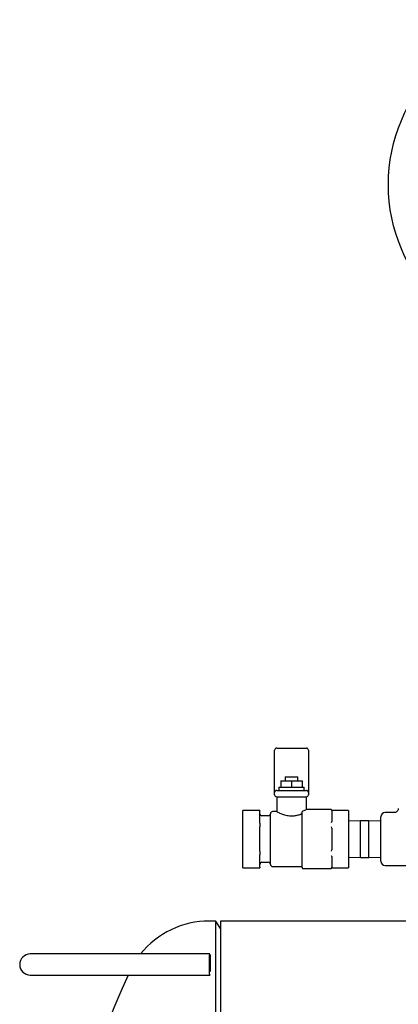
# Model space of a CAD drawing. Units: millimetres. Extents: x 57 to 386, y 71 to 249.
# Drawn here: x 57 to 75, y 108 to 155 of the extents above; entities that cross this region are included whole.
import ezdxf

# ---------------------------------------------------------------- set-up
doc = ezdxf.new("R2010")
doc.units = ezdxf.units.MM

msp = doc.modelspace()

# ---------------------------------------------------------------- linework, layer by layer
at = {"color": 7, "linetype": 'Continuous', "lineweight": 25}
for p, q in [((68.806, 119.871), (68.806, 119.996)), ((68.806, 118.248), (68.806, 119.871)), ((68.906, 120.096), (70.306, 120.096)), ((70.406, 119.996), (70.406, 119.871)), ((70.406, 119.871), (70.406, 118.248)), ((69.106, 118.546), (69.106, 118.246)), ((69.106, 118.546), (69.606, 118.546)), ((69.306, 118.746), (69.306, 118.546)), ((69.306, 118.746), (69.906, 118.746)), ((69.606, 118.546), (69.606, 118.246)), ((69.606, 118.546), (70.106, 118.546)), ((69.906, 118.546), (69.906, 118.746)), ((70.106, 118.546), (70.106, 118.246)), ((68.806, 117.996), (68.806, 118.248)), ((68.806, 117.896), (68.806, 117.996)), ((68.906, 118.096), (69.606, 118.096)), ((69.006, 118.246), (69.006, 118.096)), ((69.006, 118.246), (70.206, 118.246)), ((69.606, 118.096), (70.306, 118.096)), ((70.206, 118.096), (70.206, 118.246)), ((70.406, 118.248), (70.406, 117.996)), ((70.406, 117.996), (70.406, 117.896)), ((68.906, 117.796), (68.906, 117.093)), ((68.906, 117.796), (69.606, 117.796)), ((69.606, 117.796), (70.306, 117.796)), ((70.306, 117.192), (70.306, 117.796)), ((68.106, 117.151), (67.306, 117.151)), ((67.306, 117.124), (67.306, 117.151)), ((67.306, 116.547), (67.306, 117.124)), ((68.106, 117.151), (68.106, 117.124)), ((68.106, 116.836), (68.106, 117.124)), ((68.606, 115.796), (68.606, 116.996)), ((68.912, 117.096), (68.706, 117.096)), ((71.456, 117.196), (70.298, 117.196)), ((71.506, 117.134), (71.504, 117.154)), ((71.506, 117.134), (71.506, 116.624)), ((72.306, 117.151), (71.541, 117.151)), ((72.306, 117.151), (72.306, 117.124)), ((72.306, 117.124), (72.306, 116.547)), ((74.461, 117.046), (74.036, 117.046)), ((67.306, 116.374), (67.306, 116.547)), ((68.106, 116.547), (68.106, 116.836)), ((68.106, 116.547), (68.106, 116.374)), ((68.506, 116.896), (68.206, 116.896)), ((71.504, 116.582), (71.506, 116.624)), ((72.871, 116.661), (72.306, 116.646)), ((72.306, 116.547), (72.306, 116.374)), ((73.271, 116.661), (72.871, 116.661)), ((72.871, 115.796), (72.871, 116.661)), ((73.836, 116.646), (73.271, 116.661)), ((73.271, 115.796), (73.271, 116.661)), ((73.836, 115.796), (73.836, 116.846)), ((67.306, 115.219), (67.306, 116.374)), ((68.106, 115.796), (68.106, 116.374)), ((71.506, 116.306), (71.504, 116.368)), ((71.506, 116.306), (71.506, 115.286)), ((72.306, 116.374), (72.306, 115.219)), ((68.106, 115.219), (68.106, 115.796)), ((68.606, 114.596), (68.606, 115.796)), ((72.871, 114.931), (72.871, 115.796)), ((73.271, 114.931), (73.271, 115.796)), ((73.836, 114.746), (73.836, 115.796)), ((67.306, 115.046), (67.306, 115.219)), ((68.106, 115.219), (68.106, 115.046)), ((71.504, 115.225), (71.506, 115.286)), ((72.306, 115.219), (72.306, 115.046)), ((67.306, 114.468), (67.306, 115.046)), ((68.106, 114.757), (68.106, 115.046)), ((68.106, 114.468), (68.106, 114.757)), ((68.206, 114.696), (68.506, 114.696)), ((71.506, 114.969), (71.504, 115.01)), ((71.506, 114.969), (71.506, 114.459)), ((72.306, 115.046), (72.306, 114.468)), ((72.306, 114.946), (72.871, 114.931)), ((72.871, 114.931), (73.271, 114.931)), ((73.271, 114.931), (73.836, 114.946)), ((67.306, 114.442), (67.306, 114.468)), ((67.306, 114.442), (68.106, 114.442)), ((68.106, 114.468), (68.106, 114.442)), ((68.706, 114.496), (70.056, 114.496)), ((70.156, 114.396), (71.456, 114.396)), ((71.499, 114.422), (71.504, 114.438)), ((71.504, 114.438), (71.506, 114.459)), ((71.541, 114.442), (72.306, 114.442)), ((72.306, 114.468), (72.306, 114.442)), ((74.036, 114.546), (76.648, 114.546)), ((66.028, 111.918), (65.71, 111.918)), ((66.236, 111.558), (66.028, 111.918)), ((66.028, 98.656), (66.028, 111.918)), ((77.311, 111.918), (66.236, 111.918)), ((66.236, 111.918), (66.236, 81.198)), ((59.153, 110.358), (57.236, 110.358)), ((65.736, 110.358), (59.153, 110.358)), ((57.236, 109.358), (59.153, 109.358)), ((59.153, 109.358), (65.736, 109.358))]:
    msp.add_line(p, q, dxfattribs=at)
at = {"color": 7, "linetype": 'Continuous', "lineweight": 25, "flags": 128}
for points in [[(65.715, 109.858), (65.716, 109.993), (65.718, 110.117), (65.721, 110.223), (65.726, 110.302), (65.731, 110.347), (65.737, 110.356), (65.742, 110.329), (65.747, 110.266), (65.751, 110.173), (65.754, 110.057), (65.756, 109.926), (65.756, 109.79), (65.754, 109.658), (65.751, 109.542), (65.751, 109.533)], [(65.741, 109.378), (65.737, 109.359), (65.731, 109.368), (65.726, 109.414), (65.721, 109.492), (65.718, 109.598), (65.716, 109.723), (65.715, 109.858)]]:
    msp.add_lwpolyline(points, dxfattribs=at)
at = {"color": 7, "linetype": 'Continuous', "lineweight": 25}
msp.add_circle((81.99, 146.761), 7.8, dxfattribs=at)
for centre, radius, start, end in [((68.906, 119.996), 0.1, 90, 180), ((70.306, 119.996), 0.1, 0, 90), ((68.906, 117.996), 0.1, 90, 180), ((68.906, 117.896), 0.1, 180, 270), ((70.306, 117.996), 0.1, 0, 90), ((70.306, 117.896), 0.1, 270, 0), ((68.206, 116.996), 0.1, 180, 270), ((68.506, 116.996), 0.1, 270, 0), ((68.706, 116.996), 0.1, 90, 180), ((74.036, 116.846), 0.2, 90, 180), ((68.206, 114.596), 0.1, 90, 180), ((68.506, 114.596), 0.1, 360, 90), ((74.036, 114.746), 0.2, 180, 270), ((68.706, 114.596), 0.1, 180, 270), ((65.71, 107.758), 4.16, 90, 141.3178), ((57.236, 109.858), 0.5, 90, 180), ((57.236, 109.858), 0.5, 180, 270), ((89.396, 96.558), 30.36, 155.0639, 205.3078)]:
    msp.add_arc(centre, radius, start, end, dxfattribs=at)
for points, knots in [([(68.912, 117.093), (68.913, 117.092), (68.915, 117.091), (68.992, 117.051), (69.129, 116.988), (69.326, 116.92), (69.56, 116.884), (69.783, 116.9), (69.945, 116.94), (70.026, 116.97), (70.056, 116.981)], [0, 0, 0, 0, 0.096434, 0.225522, 0.364357, 0.518503, 0.671996, 0.802981, 0.927959, 1, 1, 1, 1]), ([(70.056, 116.981), (70.062, 116.984), (70.074, 116.99), (70.09, 117.007), (70.1, 117.025), (70.105, 117.041), (70.105, 117.05), (70.106, 117.054)], [0, 0, 0, 0, 0.249364, 0.499214, 0.749235, 0.8811, 1, 1, 1, 1]), ([(70.106, 117.054), (70.106, 117.059), (70.106, 117.068), (70.112, 117.085), (70.123, 117.103), (70.139, 117.119), (70.15, 117.125), (70.156, 117.128)], [0, 0, 0, 0, 0.119284, 0.250876, 0.500595, 0.750556, 1, 1, 1, 1]), ([(70.106, 114.446), (70.106, 114.45), (70.106, 114.458), (70.106, 114.521), (70.106, 114.618), (70.106, 114.752), (70.106, 114.917), (70.106, 115.108), (70.106, 115.32), (70.106, 115.546), (70.106, 115.779), (70.106, 116.013), (70.106, 116.241), (70.106, 116.455), (70.106, 116.65), (70.106, 116.818), (70.106, 116.959), (70.106, 117.022), (70.106, 117.054)], [0, 0, 0, 0, 0.0625, 0.125, 0.1875, 0.250001, 0.3125, 0.375001, 0.4375, 0.500001, 0.5625, 0.625001, 0.687501, 0.750001, 0.812502, 0.875001, 0.937502, 1, 1, 1, 1]), ([(70.156, 117.128), (70.184, 117.14), (70.256, 117.171), (70.309, 117.198), (70.3, 117.193), (70.298, 117.192)], [0, 0, 0, 0, 0.338155, 0.842469, 1, 1, 1, 1]), ([(71.498, 117.171), (71.497, 117.174), (71.492, 117.182), (71.48, 117.191), (71.466, 117.196), (71.458, 117.196), (71.456, 117.196)], [0, 0, 0, 0, 0.190455, 0.553311, 0.846113, 1, 1, 1, 1]), ([(71.541, 117.151), (71.537, 117.151), (71.528, 117.151), (71.517, 117.156), (71.508, 117.161), (71.503, 117.167), (71.5, 117.17), (71.499, 117.171)], [0, 0, 0, 0, 0.262882, 0.518388, 0.734067, 0.910822, 1, 1, 1, 1]), ([(74.658, 117.244), (74.659, 117.236), (74.661, 117.205), (74.64, 117.151), (74.597, 117.094), (74.539, 117.059), (74.491, 117.046), (74.467, 117.047), (74.461, 117.048)], [0, 0, 0, 0, 0.080077, 0.30089, 0.533856, 0.762143, 0.943682, 1, 1, 1, 1]), ([(70.056, 114.496), (70.062, 114.496), (70.072, 114.495), (70.083, 114.488), (70.091, 114.482), (70.098, 114.474), (70.104, 114.462), (70.105, 114.453), (70.106, 114.446)], [0, 0, 0, 0, 0.239457, 0.368361, 0.5, 0.631639, 0.760543, 1, 1, 1, 1]), ([(70.106, 114.446), (70.106, 114.44), (70.107, 114.43), (70.113, 114.419), (70.12, 114.411), (70.128, 114.404), (70.14, 114.398), (70.149, 114.397), (70.156, 114.396)], [0, 0, 0, 0, 0.239457, 0.368361, 0.5, 0.631639, 0.760543, 1, 1, 1, 1]), ([(71.456, 114.396), (71.461, 114.397), (71.472, 114.398), (71.487, 114.406), (71.496, 114.415), (71.499, 114.421), (71.499, 114.422)], [0, 0, 0, 0, 0.2875515, 0.6254355, 0.9706976, 1, 1, 1, 1]), ([(71.499, 114.421), (71.5, 114.422), (71.504, 114.427), (71.512, 114.434), (71.524, 114.44), (71.535, 114.441), (71.54, 114.442)], [0, 0, 0, 0, 0.105506, 0.353069, 0.657253, 1, 1, 1, 1])]:
    msp.add_open_spline(points, degree=3, knots=knots, dxfattribs=at)

doc.saveas('drawing.dxf')
